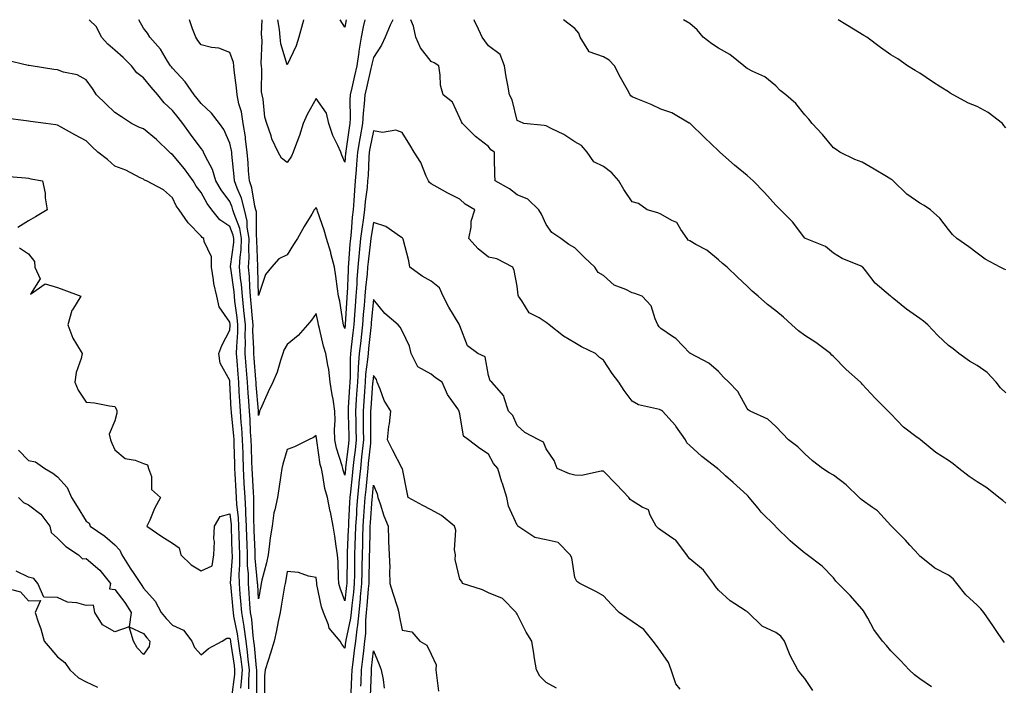
# Model space of a CAD drawing. Units: inches. Extents: x 957923 to 960563, y 7326938 to 7329578.
# Drawn here: x 959445 to 959787, y 7329347 to 7329578 of the extents above; entities that cross this region are included whole.
import ezdxf

# ---------------------------------------------------------------- set-up
doc = ezdxf.new("R2010")
doc.units = ezdxf.units.IN
doc.header["$MEASUREMENT"] = 0
doc.layers.add('Contour_95797326', color=7, linetype='Continuous', true_color=0x20e2eb)

msp = doc.modelspace()

# ---------------------------------------------------------------- linework, layer by layer
at = {"layer": 'Contour_95797326'}
for points in [[(959720.86, 7329344.73, 3289), (959718.05, 7329348.94, 3289), (959716.7, 7329350.57, 3289), (959715.65, 7329351.92, 3289), (959713.03, 7329356.9, 3289), (959713.01, 7329356.96, 3289), (959711.07, 7329361.92, 3289), (959709.76, 7329363.62, 3289), (959708.05, 7329364.98, 3289), (959703.29, 7329367.16, 3289), (959698.34, 7329371.92, 3289), (959698.18, 7329372.05, 3289), (959698.05, 7329372.13, 3289), (959697.39, 7329372.58, 3289), (959692.12, 7329375.99, 3289), (959688.05, 7329379.63, 3289), (959687.02, 7329380.9, 3289), (959686.31, 7329381.92, 3289), (959682.79, 7329386.65, 3289), (959678.05, 7329390.53, 3289), (959677.44, 7329391.31, 3289), (959677.09, 7329391.92, 3289), (959673.77, 7329396.2, 3289), (959673.19, 7329397.05, 3289), (959672.54, 7329397.42, 3289), (959668.05, 7329400.54, 3289), (959667.2, 7329401.08, 3289), (959666.43, 7329401.92, 3289), (959664.28, 7329405.69, 3289), (959663.7, 7329407.57, 3289), (959661.48, 7329408.49, 3289), (959658.05, 7329410.71, 3289), (959657.29, 7329411.16, 3289), (959656.85, 7329411.92, 3289), (959652.54, 7329416.41, 3289), (959648.05, 7329421.01, 3289), (959647.22, 7329421.09, 3289), (959640.41, 7329419.56, 3289), (959638.05, 7329419.68, 3289), (959636.23, 7329420.11, 3289), (959631.98, 7329421.92, 3289), (959630.87, 7329424.74, 3289), (959628.05, 7329428.81, 3289), (959627.2, 7329431.07, 3289), (959625.52, 7329431.92, 3289), (959620.63, 7329434.5, 3289), (959618.05, 7329436.91, 3289), (959616.51, 7329440.38, 3289), (959615.04, 7329441.92, 3289), (959613.46, 7329446.51, 3289), (959613.41, 7329447.28, 3289), (959609.24, 7329451.92, 3289), (959608.59, 7329452.46, 3289), (959608.05, 7329454.3, 3289), (959606.87, 7329460.74, 3289), (959604.37, 7329461.92, 3289), (959600.78, 7329464.65, 3289), (959598.05, 7329471.55, 3289), (959597.98, 7329471.86, 3289), (959597.98, 7329471.92, 3289), (959597.87, 7329472.1, 3289), (959594.22, 7329478.1, 3289), (959592.22, 7329481.92, 3289), (959590.96, 7329484.83, 3289), (959588.05, 7329487.11, 3289), (959584.94, 7329488.81, 3289), (959580.69, 7329491.92, 3289), (959580.3, 7329494.17, 3289), (959578.32, 7329501.65, 3289), (959578.26, 7329501.92, 3289), (959578.16, 7329502.03, 3289), (959578.05, 7329502.16, 3289), (959577.48, 7329502.49, 3289), (959572.28, 7329506.15, 3289), (959568.05, 7329507.49, 3289), (959567.19, 7329502.77, 3289), (959567.09, 7329501.92, 3289), (959567, 7329500.86, 3289), (959566.14, 7329493.84, 3289), (959565.96, 7329491.92, 3289), (959565.77, 7329489.65, 3289), (959565.24, 7329484.73, 3289), (959565.03, 7329481.92, 3289), (959564.78, 7329478.65, 3289), (959564.47, 7329475.5, 3289), (959564.19, 7329471.92, 3289), (959563.71, 7329467.58, 3289), (959563.59, 7329466.38, 3289), (959563.08, 7329461.92, 3289), (959562.73, 7329457.24, 3289), (959562.73, 7329456.6, 3289), (959562.42, 7329451.92, 3289), (959562.15, 7329447.82, 3289), (959562.04, 7329445.91, 3289), (959561.78, 7329441.92, 3289), (959561.85, 7329438.12, 3289), (959561.93, 7329435.79, 3289), (959561.99, 7329431.92, 3289), (959561.6, 7329428.37, 3289), (959561.22, 7329425.09, 3289), (959560.87, 7329421.92, 3289), (959560.61, 7329419.36, 3289), (959560.03, 7329413.9, 3289), (959559.83, 7329411.92, 3289), (959559.72, 7329410.25, 3289), (959559.36, 7329403.23, 3289), (959559.28, 7329401.92, 3289), (959559.24, 7329400.73, 3289), (959558.87, 7329392.74, 3289), (959558.84, 7329391.92, 3289), (959558.83, 7329391.14, 3289), (959558.74, 7329382.62, 3289), (959558.73, 7329381.92, 3289), (959558.67, 7329381.3, 3289), (959558.05, 7329375.96, 3289), (959556.43, 7329380.3, 3289), (959555.99, 7329381.92, 3289), (959555.84, 7329384.12, 3289), (959555.69, 7329389.56, 3289), (959555.52, 7329391.92, 3289), (959555.07, 7329394.9, 3289), (959554.53, 7329398.4, 3289), (959554, 7329401.92, 3289), (959553.02, 7329406.89, 3289), (959553.01, 7329406.96, 3289), (959551.98, 7329411.92, 3289), (959551.14, 7329415.01, 3289), (959550.41, 7329419.56, 3289), (959549.88, 7329421.92, 3289), (959549.51, 7329423.38, 3289), (959548.3, 7329431.67, 3289), (959548.26, 7329431.92, 3289), (959548.25, 7329432.12, 3289), (959548.05, 7329433.47, 3289), (959547.17, 7329432.79, 3289), (959545.37, 7329431.92, 3289), (959540.51, 7329429.46, 3289), (959538.05, 7329428.55, 3289), (959536.51, 7329423.46, 3289), (959536.18, 7329421.92, 3289), (959535.81, 7329419.68, 3289), (959535.14, 7329414.84, 3289), (959534.61, 7329411.92, 3289), (959533.74, 7329407.62, 3289), (959533.39, 7329406.58, 3289), (959532.74, 7329401.92, 3289), (959532.13, 7329397.84, 3289), (959531.9, 7329395.77, 3289), (959531.36, 7329391.92, 3289), (959530.79, 7329389.18, 3289), (959529.23, 7329383.1, 3289), (959528.97, 7329381.92, 3289), (959528.83, 7329381.14, 3289), (959528.05, 7329376.61, 3289), (959527.73, 7329381.6, 3289), (959527.7, 7329381.92, 3289), (959527.7, 7329382.28, 3289), (959526.9, 7329390.77, 3289), (959526.89, 7329391.92, 3289), (959526.84, 7329393.13, 3289), (959526.56, 7329400.43, 3289), (959526.51, 7329401.92, 3289), (959526.42, 7329403.55, 3289), (959526.44, 7329410.31, 3289), (959526.34, 7329411.92, 3289), (959526.24, 7329413.72, 3289), (959525.79, 7329421.92, 3289), (959525.73, 7329424.25, 3289), (959525.54, 7329429.41, 3289), (959525.46, 7329431.92, 3289), (959525.26, 7329434.71, 3289), (959525.07, 7329438.94, 3289), (959524.84, 7329441.92, 3289), (959524.61, 7329445.35, 3289), (959524.38, 7329448.25, 3289), (959524.14, 7329451.92, 3289), (959523.83, 7329456.14, 3289), (959523.7, 7329457.57, 3289), (959523.38, 7329461.92, 3289), (959523.44, 7329466.53, 3289), (959523.41, 7329467.28, 3289), (959523.46, 7329471.92, 3289), (959522.97, 7329476.84, 3289), (959522.95, 7329477.02, 3289), (959522.43, 7329481.92, 3289), (959522.1, 7329485.97, 3289), (959521.79, 7329488.18, 3289), (959521.45, 7329491.92, 3289), (959521.62, 7329495.49, 3289), (959521.94, 7329498.03, 3289), (959522.1, 7329501.92, 3289), (959521.53, 7329505.39, 3289), (959519.5, 7329510.47, 3289), (959519.13, 7329511.92, 3289), (959518.91, 7329512.78, 3289), (959518.05, 7329514.8, 3289), (959515.01, 7329518.89, 3289), (959513.22, 7329521.92, 3289), (959512.01, 7329525.88, 3289), (959509.54, 7329530.43, 3289), (959508.89, 7329531.92, 3289), (959508.6, 7329532.47, 3289), (959508.05, 7329533.2, 3289), (959504.38, 7329538.25, 3289), (959501.73, 7329541.92, 3289), (959500.12, 7329543.99, 3289), (959498.05, 7329546.44, 3289), (959495.2, 7329549.07, 3289), (959492.95, 7329551.92, 3289), (959490.69, 7329554.56, 3289), (959488.05, 7329557.76, 3289), (959485.66, 7329559.53, 3289), (959483.85, 7329561.92, 3289), (959480.94, 7329564.81, 3289), (959478.05, 7329567.45, 3289), (959475.62, 7329569.49, 3289), (959473.42, 7329571.92, 3289), (959471.64, 7329575.51, 3289), (959469.16, 7329578, 3289)], [(959762.21, 7329346.08, 3288), (959758.05, 7329348.88, 3288), (959756.3, 7329350.17, 3288), (959754.45, 7329351.92, 3288), (959751.35, 7329355.22, 3288), (959748.05, 7329358.54, 3288), (959746.51, 7329360.38, 3288), (959745.09, 7329361.92, 3288), (959742.1, 7329365.98, 3288), (959740.06, 7329369.91, 3288), (959738.91, 7329371.92, 3288), (959738.55, 7329372.42, 3288), (959738.05, 7329373.1, 3288), (959733.91, 7329377.78, 3288), (959729.65, 7329381.92, 3288), (959728.87, 7329382.74, 3288), (959728.05, 7329383.98, 3288), (959724.17, 7329388.05, 3288), (959718.96, 7329391.92, 3288), (959718.4, 7329392.27, 3288), (959718.05, 7329392.53, 3288), (959713.94, 7329396.03, 3288), (959712.97, 7329396.84, 3288), (959708.05, 7329401.68, 3288), (959707.85, 7329401.92, 3288), (959702.91, 7329406.78, 3288), (959701.81, 7329408.16, 3288), (959698.73, 7329411.92, 3288), (959698.43, 7329412.3, 3288), (959698.05, 7329412.65, 3288), (959693.18, 7329417.05, 3288), (959690.51, 7329419.45, 3288), (959688.05, 7329421.68, 3288), (959687.91, 7329421.78, 3288), (959687.74, 7329421.92, 3288), (959682.21, 7329426.08, 3288), (959678.05, 7329430.01, 3288), (959677.05, 7329430.93, 3288), (959676.56, 7329431.92, 3288), (959673.24, 7329436.73, 3288), (959673.09, 7329436.96, 3288), (959668.56, 7329441.92, 3288), (959668.26, 7329442.12, 3288), (959668.05, 7329442.23, 3288), (959667.55, 7329442.42, 3288), (959660.19, 7329444.06, 3288), (959658.05, 7329445.42, 3288), (959655.22, 7329449.09, 3288), (959653.42, 7329451.92, 3288), (959651.11, 7329454.98, 3288), (959648.05, 7329459.59, 3288), (959646.69, 7329460.56, 3288), (959645.21, 7329461.92, 3288), (959640.37, 7329464.24, 3288), (959638.05, 7329465.66, 3288), (959634.11, 7329467.99, 3288), (959629.2, 7329471.92, 3288), (959628.55, 7329472.41, 3288), (959628.05, 7329472.76, 3288), (959625.62, 7329474.35, 3288), (959622.19, 7329476.06, 3288), (959619.68, 7329480.29, 3288), (959618.5, 7329481.92, 3288), (959618.39, 7329482.26, 3288), (959618.05, 7329485.32, 3288), (959616.97, 7329490.84, 3288), (959616.46, 7329491.92, 3288), (959610.98, 7329494.85, 3288), (959608.05, 7329495.39, 3288), (959604.42, 7329498.29, 3288), (959601.17, 7329501.92, 3288), (959601.97, 7329505.84, 3288), (959602.02, 7329507.95, 3288), (959603.28, 7329511.92, 3288), (959599.95, 7329513.82, 3288), (959598.05, 7329515.66, 3288), (959593.86, 7329517.73, 3288), (959590.16, 7329519.82, 3288), (959588.05, 7329520.95, 3288), (959587.54, 7329521.42, 3288), (959587.17, 7329521.92, 3288), (959586.36, 7329523.61, 3288), (959584.44, 7329528.31, 3288), (959582.18, 7329531.92, 3288), (959580.67, 7329534.54, 3288), (959578.05, 7329538.79, 3288), (959575.76, 7329539.63, 3288), (959571.15, 7329538.82, 3288), (959568.05, 7329539.31, 3288), (959566.7, 7329533.27, 3288), (959566.47, 7329531.92, 3288), (959566.36, 7329530.23, 3288), (959566.12, 7329523.86, 3288), (959565.98, 7329521.92, 3288), (959565.77, 7329519.64, 3288), (959565.17, 7329514.8, 3288), (959564.92, 7329511.92, 3288), (959564.46, 7329508.33, 3288), (959564.03, 7329505.95, 3288), (959563.55, 7329501.92, 3288), (959563.07, 7329496.94, 3288), (959563.07, 7329496.91, 3288), (959562.61, 7329491.92, 3288), (959562.28, 7329487.7, 3288), (959562.21, 7329486.08, 3288), (959561.91, 7329481.92, 3288), (959561.62, 7329478.35, 3288), (959561.46, 7329475.33, 3288), (959561.2, 7329471.92, 3288), (959560.88, 7329469.09, 3288), (959560.3, 7329464.17, 3288), (959560.04, 7329461.92, 3288), (959559.91, 7329460.06, 3288), (959559.88, 7329453.75, 3288), (959559.76, 7329451.92, 3288), (959559.65, 7329450.32, 3288), (959559.25, 7329443.12, 3288), (959559.17, 7329441.92, 3288), (959559.19, 7329440.78, 3288), (959559.44, 7329433.3, 3288), (959559.46, 7329431.92, 3288), (959559.32, 7329430.65, 3288), (959558.32, 7329422.19, 3288), (959558.29, 7329421.92, 3288), (959558.27, 7329421.7, 3288), (959558.05, 7329419.61, 3288), (959557.47, 7329421.34, 3288), (959557.35, 7329421.92, 3288), (959557.1, 7329422.87, 3288), (959555.16, 7329429.03, 3288), (959554.55, 7329431.92, 3288), (959554.46, 7329435.51, 3288), (959554.74, 7329438.61, 3288), (959554.63, 7329441.92, 3288), (959553.96, 7329446.01, 3288), (959553.69, 7329447.57, 3288), (959552.99, 7329451.92, 3288), (959552.47, 7329456.34, 3288), (959552.09, 7329457.88, 3288), (959551.49, 7329461.92, 3288), (959550.66, 7329464.53, 3288), (959549.28, 7329470.69, 3288), (959548.94, 7329471.92, 3288), (959548.8, 7329472.67, 3288), (959548.05, 7329475.88, 3288), (959546.46, 7329473.51, 3288), (959545.06, 7329471.92, 3288), (959541.82, 7329468.15, 3288), (959538.05, 7329465.03, 3288), (959536.89, 7329463.08, 3288), (959536.47, 7329461.92, 3288), (959535.64, 7329459.51, 3288), (959534.48, 7329455.5, 3288), (959533.02, 7329451.92, 3288), (959531.33, 7329448.64, 3288), (959528.71, 7329442.58, 3288), (959528.41, 7329441.92, 3288), (959528.31, 7329441.65, 3288), (959528.05, 7329440.35, 3288), (959527.98, 7329441.85, 3288), (959527.98, 7329441.92, 3288), (959527.97, 7329442, 3288), (959527.23, 7329451.09, 3288), (959527.17, 7329451.92, 3288), (959527.1, 7329452.87, 3288), (959526.46, 7329460.33, 3288), (959526.34, 7329461.92, 3288), (959526.36, 7329463.61, 3288), (959526.09, 7329469.95, 3288), (959526.11, 7329471.92, 3288), (959525.89, 7329474.08, 3288), (959525.51, 7329479.38, 3288), (959525.24, 7329481.92, 3288), (959524.99, 7329484.98, 3288), (959524.88, 7329488.74, 3288), (959524.58, 7329491.92, 3288), (959524.74, 7329495.23, 3288), (959524.62, 7329498.49, 3288), (959524.77, 7329501.92, 3288), (959524.11, 7329505.86, 3288), (959524.1, 7329507.98, 3288), (959523.13, 7329511.92, 3288), (959522.05, 7329515.93, 3288), (959520.59, 7329519.38, 3288), (959519.72, 7329521.92, 3288), (959519.6, 7329523.47, 3288), (959518.76, 7329531.21, 3288), (959518.69, 7329531.92, 3288), (959518.63, 7329532.49, 3288), (959518.05, 7329535.13, 3288), (959515.95, 7329539.82, 3288), (959514.47, 7329541.92, 3288), (959511.67, 7329545.54, 3288), (959508.05, 7329548.91, 3288), (959506.73, 7329550.6, 3288), (959505.63, 7329551.92, 3288), (959502.54, 7329556.42, 3288), (959498.05, 7329561.18, 3288), (959497.71, 7329561.58, 3288), (959497.42, 7329561.92, 3288), (959496.32, 7329563.64, 3288), (959493.92, 7329567.79, 3288), (959490.26, 7329571.92, 3288), (959489.43, 7329573.3, 3288), (959488.05, 7329575.04, 3288), (959486.37, 7329578, 3288)], [(959574.74, 7329578, 3287), (959573.86, 7329576.11, 3287), (959572.04, 7329571.92, 3287), (959570.83, 7329569.14, 3287), (959568.05, 7329564.9, 3287), (959567.44, 7329562.53, 3287), (959567.36, 7329561.92, 3287), (959567.15, 7329561.02, 3287), (959565.61, 7329554.36, 3287), (959565.04, 7329551.92, 3287), (959564.84, 7329548.71, 3287), (959564.43, 7329545.54, 3287), (959564.23, 7329541.92, 3287), (959563.35, 7329537.22, 3287), (959563.24, 7329536.73, 3287), (959562.42, 7329531.92, 3287), (959562.15, 7329527.82, 3287), (959561.97, 7329525.84, 3287), (959561.7, 7329521.92, 3287), (959561.4, 7329518.57, 3287), (959561.21, 7329515.09, 3287), (959560.95, 7329511.92, 3287), (959560.61, 7329509.36, 3287), (959560.27, 7329504.14, 3287), (959560.01, 7329501.92, 3287), (959559.84, 7329500.13, 3287), (959559.38, 7329493.25, 3287), (959559.26, 7329491.92, 3287), (959559.17, 7329490.8, 3287), (959558.83, 7329482.7, 3287), (959558.77, 7329481.92, 3287), (959558.72, 7329481.25, 3287), (959558.22, 7329472.09, 3287), (959558.21, 7329471.92, 3287), (959558.19, 7329471.78, 3287), (959558.05, 7329470.62, 3287), (959557.7, 7329471.57, 3287), (959557.6, 7329471.92, 3287), (959557.5, 7329472.47, 3287), (959556.26, 7329480.14, 3287), (959555.9, 7329481.92, 3287), (959555.53, 7329484.44, 3287), (959554.98, 7329488.85, 3287), (959554.51, 7329491.92, 3287), (959553.24, 7329496.73, 3287), (959553.18, 7329497.04, 3287), (959551.67, 7329501.92, 3287), (959550.91, 7329504.78, 3287), (959548.56, 7329511.41, 3287), (959548.4, 7329511.92, 3287), (959548.32, 7329512.19, 3287), (959548.05, 7329512.73, 3287), (959547.71, 7329512.26, 3287), (959547.44, 7329511.92, 3287), (959546.54, 7329510.41, 3287), (959543.87, 7329506.09, 3287), (959541.59, 7329501.92, 3287), (959540.17, 7329499.8, 3287), (959538.05, 7329496.27, 3287), (959535.14, 7329494.84, 3287), (959532.51, 7329491.92, 3287), (959530.5, 7329489.46, 3287), (959528.05, 7329482.06, 3287), (959527.75, 7329491.61, 3287), (959527.72, 7329491.92, 3287), (959527.73, 7329492.24, 3287), (959527.41, 7329501.28, 3287), (959527.43, 7329501.92, 3287), (959527.31, 7329502.66, 3287), (959527.31, 7329511.17, 3287), (959527.11, 7329511.92, 3287), (959526.78, 7329513.19, 3287), (959525.66, 7329519.53, 3287), (959524.85, 7329521.92, 3287), (959524.56, 7329525.41, 3287), (959524.41, 7329528.28, 3287), (959524.1, 7329531.92, 3287), (959523.5, 7329536.47, 3287), (959523.44, 7329537.31, 3287), (959522.73, 7329541.92, 3287), (959522.09, 7329545.97, 3287), (959521.21, 7329548.76, 3287), (959520.56, 7329551.92, 3287), (959520.41, 7329554.28, 3287), (959519.53, 7329560.44, 3287), (959519.43, 7329561.92, 3287), (959519.28, 7329563.15, 3287), (959518.05, 7329566.55, 3287), (959514.23, 7329568.1, 3287), (959511.63, 7329568.34, 3287), (959508.05, 7329569.26, 3287), (959506.91, 7329570.78, 3287), (959506.18, 7329571.92, 3287), (959505.09, 7329574.88, 3287), (959504.03, 7329577.9, 3287), (959503.99, 7329578, 3287)], [(959564.96, 7329578, 3286), (959564.45, 7329575.53, 3286), (959563.71, 7329571.92, 3286), (959562.9, 7329567.07, 3286), (959562.88, 7329566.76, 3286), (959562.23, 7329561.92, 3286), (959561.45, 7329558.52, 3286), (959560.47, 7329554.34, 3286), (959559.92, 7329551.92, 3286), (959559.8, 7329550.17, 3286), (959559.91, 7329543.77, 3286), (959559.8, 7329541.92, 3286), (959559.52, 7329540.45, 3286), (959558.42, 7329532.3, 3286), (959558.36, 7329531.92, 3286), (959558.34, 7329531.63, 3286), (959558.05, 7329528.49, 3286), (959557.06, 7329530.94, 3286), (959556.69, 7329531.92, 3286), (959555.65, 7329534.32, 3286), (959553.91, 7329537.78, 3286), (959552.49, 7329541.92, 3286), (959551.64, 7329545.52, 3286), (959548.05, 7329550.56, 3286), (959544.96, 7329545, 3286), (959543.56, 7329541.92, 3286), (959542.26, 7329537.71, 3286), (959541.23, 7329535.1, 3286), (959540.11, 7329531.92, 3286), (959539.47, 7329530.51, 3286), (959538.05, 7329528.38, 3286), (959536.03, 7329529.9, 3286), (959534.86, 7329531.92, 3286), (959532.66, 7329536.53, 3286), (959532.4, 7329537.57, 3286), (959530.88, 7329541.92, 3286), (959530.21, 7329544.08, 3286), (959529.65, 7329550.32, 3286), (959529.3, 7329551.92, 3286), (959529.09, 7329552.96, 3286), (959529.19, 7329560.77, 3286), (959529.04, 7329561.92, 3286), (959528.9, 7329562.77, 3286), (959529.29, 7329570.68, 3286), (959529.15, 7329571.92, 3286), (959529.08, 7329572.95, 3286), (959529.27, 7329578, 3286)], [(959543.7, 7329578, 3285), (959543.55, 7329577.42, 3285), (959543.36, 7329576.61, 3285), (959542.07, 7329571.92, 3285), (959541.09, 7329568.88, 3285), (959538.05, 7329562.27, 3285), (959535.77, 7329569.64, 3285), (959535.53, 7329571.92, 3285), (959535.33, 7329574.65, 3285), (959534.74, 7329578, 3285)], [(959558.57, 7329578, 3285), (959558.05, 7329575.41, 3285), (959556.49, 7329578, 3285)], [(959787.6, 7329361.47, 3287), (959787.24, 7329361.92, 3287), (959785.38, 7329364.59, 3287), (959783.46, 7329367.33, 3287), (959780.34, 7329371.92, 3287), (959779.3, 7329373.17, 3287), (959778.05, 7329374.41, 3287), (959774.14, 7329378.01, 3287), (959770.95, 7329381.92, 3287), (959769.71, 7329383.59, 3287), (959768.05, 7329384.87, 3287), (959763.38, 7329387.25, 3287), (959759.76, 7329390.22, 3287), (959758.05, 7329391.53, 3287), (959757.87, 7329391.74, 3287), (959757.73, 7329391.92, 3287), (959754.64, 7329395.33, 3287), (959753.13, 7329397, 3287), (959748.3, 7329401.92, 3287), (959748.16, 7329402.03, 3287), (959748.05, 7329402.15, 3287), (959743.32, 7329407.19, 3287), (959741.59, 7329408.38, 3287), (959738.05, 7329410.97, 3287), (959737.51, 7329411.38, 3287), (959736.95, 7329411.92, 3287), (959732.42, 7329416.3, 3287), (959728.05, 7329419.61, 3287), (959726.59, 7329420.46, 3287), (959724.24, 7329421.92, 3287), (959720.79, 7329424.67, 3287), (959718.05, 7329427.05, 3287), (959715.61, 7329429.47, 3287), (959712.47, 7329431.92, 3287), (959710.28, 7329434.14, 3287), (959708.05, 7329436.56, 3287), (959705.23, 7329439.09, 3287), (959699.05, 7329441.92, 3287), (959698.42, 7329442.3, 3287), (959698.05, 7329442.77, 3287), (959694.84, 7329448.71, 3287), (959691.67, 7329451.92, 3287), (959689.84, 7329453.71, 3287), (959688.05, 7329455.7, 3287), (959684.66, 7329458.54, 3287), (959678.32, 7329461.92, 3287), (959678.15, 7329462.02, 3287), (959678.05, 7329462.1, 3287), (959673.27, 7329467.14, 3287), (959672.08, 7329467.89, 3287), (959668.05, 7329470.67, 3287), (959667.4, 7329471.26, 3287), (959666.95, 7329471.92, 3287), (959665.98, 7329473.99, 3287), (959664.63, 7329478.5, 3287), (959661.5, 7329481.92, 3287), (959658.91, 7329482.78, 3287), (959658.05, 7329483.03, 3287), (959655.79, 7329484.18, 3287), (959651.8, 7329485.67, 3287), (959648.05, 7329489.05, 3287), (959646.2, 7329490.08, 3287), (959644.99, 7329491.92, 3287), (959641.43, 7329495.29, 3287), (959638.05, 7329498.65, 3287), (959636.02, 7329499.88, 3287), (959633.19, 7329501.92, 3287), (959630.09, 7329503.96, 3287), (959628.05, 7329506.75, 3287), (959626.5, 7329510.37, 3287), (959625.53, 7329511.92, 3287), (959621.76, 7329515.63, 3287), (959618.05, 7329517.13, 3287), (959615.29, 7329519.16, 3287), (959610.37, 7329521.92, 3287), (959610.3, 7329524.17, 3287), (959610.15, 7329529.83, 3287), (959610.07, 7329531.92, 3287), (959608.9, 7329532.77, 3287), (959608.05, 7329533.91, 3287), (959603.49, 7329537.36, 3287), (959599.01, 7329541.92, 3287), (959598.59, 7329542.46, 3287), (959598.05, 7329543.8, 3287), (959595.51, 7329549.38, 3287), (959592.25, 7329551.92, 3287), (959591.37, 7329555.24, 3287), (959591.28, 7329558.68, 3287), (959590.71, 7329561.92, 3287), (959589.16, 7329563.03, 3287), (959588.05, 7329563.42, 3287), (959584.33, 7329568.2, 3287), (959582.72, 7329571.92, 3287), (959581.91, 7329575.78, 3287), (959580.99, 7329578, 3287)], [(959788.05, 7329409.92, 3286), (959786.95, 7329410.82, 3286), (959785.63, 7329411.92, 3286), (959781.43, 7329415.29, 3286), (959778.05, 7329417.38, 3286), (959775.26, 7329419.13, 3286), (959771.69, 7329421.92, 3286), (959769.76, 7329423.63, 3286), (959768.05, 7329424.73, 3286), (959763.64, 7329427.51, 3286), (959758.34, 7329431.92, 3286), (959758.18, 7329432.05, 3286), (959758.05, 7329432.11, 3286), (959757.19, 7329432.78, 3286), (959752.44, 7329436.31, 3286), (959748.05, 7329441, 3286), (959747.58, 7329441.45, 3286), (959747.08, 7329441.92, 3286), (959742.51, 7329446.39, 3286), (959738.05, 7329451.33, 3286), (959737.77, 7329451.63, 3286), (959737.45, 7329451.92, 3286), (959732.52, 7329456.39, 3286), (959728.05, 7329460.88, 3286), (959727.53, 7329461.4, 3286), (959727.01, 7329461.92, 3286), (959721.9, 7329465.77, 3286), (959718.05, 7329468.23, 3286), (959715.91, 7329469.79, 3286), (959713.58, 7329471.92, 3286), (959710.65, 7329474.52, 3286), (959708.05, 7329476.75, 3286), (959705.12, 7329478.99, 3286), (959701.85, 7329481.92, 3286), (959699.75, 7329483.62, 3286), (959698.05, 7329485.32, 3286), (959694.66, 7329488.53, 3286), (959691.12, 7329491.92, 3286), (959689.42, 7329493.29, 3286), (959688.05, 7329494.47, 3286), (959683.95, 7329497.82, 3286), (959680.14, 7329499.83, 3286), (959678.05, 7329501.07, 3286), (959677.48, 7329501.35, 3286), (959677.17, 7329501.92, 3286), (959674.97, 7329505, 3286), (959673.61, 7329507.47, 3286), (959671.78, 7329508.19, 3286), (959668.05, 7329510.41, 3286), (959667, 7329510.86, 3286), (959663.27, 7329511.92, 3286), (959660.2, 7329514.07, 3286), (959658.05, 7329514.65, 3286), (959655.15, 7329519.01, 3286), (959653.34, 7329521.92, 3286), (959650.93, 7329524.8, 3286), (959648.05, 7329526.98, 3286), (959644.69, 7329528.56, 3286), (959642.37, 7329531.92, 3286), (959640.36, 7329534.24, 3286), (959638.05, 7329535.56, 3286), (959634.22, 7329538.09, 3286), (959629.82, 7329540.15, 3286), (959628.05, 7329541.08, 3286), (959627.36, 7329541.23, 3286), (959620.3, 7329541.92, 3286), (959618.77, 7329542.64, 3286), (959618.05, 7329542.94, 3286), (959616.32, 7329550.19, 3286), (959615.32, 7329551.92, 3286), (959614.77, 7329555.2, 3286), (959614.24, 7329558.11, 3286), (959613.65, 7329561.92, 3286), (959612.07, 7329565.95, 3286), (959608.05, 7329568.96, 3286), (959606.77, 7329570.65, 3286), (959605.79, 7329571.92, 3286), (959603.95, 7329576.03, 3286), (959603.34, 7329577.21, 3286), (959603.06, 7329578, 3286)], [(959788.05, 7329448.23, 3285), (959786.13, 7329450, 3285), (959784.71, 7329451.92, 3285), (959781.5, 7329455.37, 3285), (959778.05, 7329457.79, 3285), (959775.42, 7329459.3, 3285), (959771.63, 7329461.92, 3285), (959769.75, 7329463.61, 3285), (959768.05, 7329464.72, 3285), (959764.36, 7329468.23, 3285), (959760.89, 7329471.92, 3285), (959759.33, 7329473.2, 3285), (959758.05, 7329474.14, 3285), (959753.52, 7329477.38, 3285), (959748.51, 7329481.47, 3285), (959748, 7329481.87, 3285), (959747.92, 7329481.92, 3285), (959742.56, 7329486.43, 3285), (959739.21, 7329490.76, 3285), (959738.27, 7329491.92, 3285), (959738.16, 7329492.03, 3285), (959738.05, 7329492.12, 3285), (959737.68, 7329492.29, 3285), (959731.11, 7329494.98, 3285), (959728.05, 7329496.83, 3285), (959725.24, 7329499.11, 3285), (959718.28, 7329501.92, 3285), (959718.13, 7329502, 3285), (959718.05, 7329502.08, 3285), (959713.82, 7329507.69, 3285), (959709.58, 7329511.92, 3285), (959708.78, 7329512.66, 3285), (959708.05, 7329513.47, 3285), (959704.06, 7329517.92, 3285), (959700.09, 7329521.92, 3285), (959699.08, 7329522.94, 3285), (959698.05, 7329523.82, 3285), (959693.58, 7329527.45, 3285), (959688.52, 7329531.92, 3285), (959688.28, 7329532.16, 3285), (959688.05, 7329532.41, 3285), (959683.19, 7329537.05, 3285), (959678.15, 7329541.92, 3285), (959678.09, 7329541.96, 3285), (959678.05, 7329542, 3285), (959677.9, 7329542.07, 3285), (959671.8, 7329545.67, 3285), (959668.05, 7329546.86, 3285), (959664.63, 7329548.51, 3285), (959659.38, 7329550.59, 3285), (959658.05, 7329551.16, 3285), (959657.6, 7329551.48, 3285), (959657.29, 7329551.92, 3285), (959656.36, 7329553.61, 3285), (959653.98, 7329557.85, 3285), (959651.91, 7329561.92, 3285), (959650.03, 7329563.91, 3285), (959648.05, 7329565.05, 3285), (959643.12, 7329566.85, 3285), (959642.94, 7329566.82, 3285), (959642.92, 7329567.05, 3285), (959639.92, 7329571.92, 3285), (959639.5, 7329573.37, 3285), (959638.05, 7329575, 3285), (959634.18, 7329578, 3285)], [(959788.05, 7329491.05, 3284), (959787.4, 7329491.27, 3284), (959786.04, 7329491.92, 3284), (959780.83, 7329494.7, 3284), (959778.05, 7329496.84, 3284), (959775.1, 7329498.98, 3284), (959770.98, 7329501.92, 3284), (959769.46, 7329503.32, 3284), (959768.05, 7329505.09, 3284), (959765.1, 7329508.97, 3284), (959761.77, 7329511.92, 3284), (959759.56, 7329513.43, 3284), (959758.05, 7329514.17, 3284), (959753.53, 7329517.4, 3284), (959748.88, 7329521.92, 3284), (959748.45, 7329522.32, 3284), (959748.05, 7329522.57, 3284), (959746.46, 7329523.51, 3284), (959742.19, 7329526.06, 3284), (959738.05, 7329528.46, 3284), (959735.52, 7329529.39, 3284), (959730.3, 7329531.92, 3284), (959728.99, 7329532.86, 3284), (959728.05, 7329533.45, 3284), (959724.19, 7329538.06, 3284), (959720.64, 7329541.92, 3284), (959719.5, 7329543.37, 3284), (959718.05, 7329544.97, 3284), (959715.02, 7329548.9, 3284), (959711.48, 7329551.92, 3284), (959709.55, 7329553.43, 3284), (959708.05, 7329555.03, 3284), (959704.21, 7329558.08, 3284), (959700, 7329559.97, 3284), (959698.05, 7329561.02, 3284), (959697.53, 7329561.4, 3284), (959696.88, 7329561.92, 3284), (959692.06, 7329565.94, 3284), (959688.05, 7329568.09, 3284), (959685.71, 7329569.58, 3284), (959682.76, 7329571.92, 3284), (959680.62, 7329574.48, 3284), (959678.05, 7329576.64, 3284), (959675.93, 7329578, 3284)], [(959788.05, 7329540.41, 3283), (959787.37, 7329541.24, 3283), (959786.81, 7329541.92, 3283), (959781.91, 7329545.78, 3283), (959778.05, 7329547.8, 3283), (959775.06, 7329548.93, 3283), (959769.66, 7329551.92, 3283), (959768.63, 7329552.49, 3283), (959768.05, 7329552.9, 3283), (959765.42, 7329554.55, 3283), (959762.48, 7329556.35, 3283), (959758.05, 7329559.41, 3283), (959756.52, 7329560.38, 3283), (959753.79, 7329561.92, 3283), (959750.5, 7329564.38, 3283), (959748.05, 7329565.78, 3283), (959744.45, 7329568.32, 3283), (959739.67, 7329571.92, 3283), (959738.67, 7329572.54, 3283), (959738.05, 7329572.89, 3283), (959735.6, 7329574.37, 3283), (959732.41, 7329576.28, 3283), (959729.68, 7329578, 3283)], [(959527.4, 7329342.57, 3290), (959527.4, 7329351.26, 3290), (959527.43, 7329351.92, 3290), (959527.35, 7329352.62, 3290), (959526.59, 7329360.47, 3290), (959526.41, 7329361.92, 3290), (959526.16, 7329363.82, 3290), (959525.66, 7329369.53, 3290), (959525.29, 7329371.92, 3290), (959525.05, 7329374.92, 3290), (959524.81, 7329378.67, 3290), (959524.53, 7329381.92, 3290), (959524.49, 7329385.48, 3290), (959524.24, 7329388.11, 3290), (959524.19, 7329391.92, 3290), (959524.06, 7329395.92, 3290), (959523.98, 7329397.85, 3290), (959523.83, 7329401.92, 3290), (959523.61, 7329406.36, 3290), (959523.61, 7329407.48, 3290), (959523.35, 7329411.92, 3290), (959523.08, 7329416.89, 3290), (959523.08, 7329416.95, 3290), (959522.81, 7329421.92, 3290), (959522.66, 7329426.53, 3290), (959522.64, 7329427.33, 3290), (959522.49, 7329431.92, 3290), (959522.2, 7329436.07, 3290), (959522.01, 7329437.96, 3290), (959521.7, 7329441.92, 3290), (959521.48, 7329445.35, 3290), (959521.33, 7329448.64, 3290), (959521.12, 7329451.92, 3290), (959520.9, 7329454.78, 3290), (959520.62, 7329459.36, 3290), (959520.42, 7329461.92, 3290), (959520.45, 7329464.33, 3290), (959520.78, 7329469.19, 3290), (959520.81, 7329471.92, 3290), (959520.57, 7329474.44, 3290), (959519.81, 7329480.17, 3290), (959519.62, 7329481.92, 3290), (959519.5, 7329483.37, 3290), (959518.34, 7329491.63, 3290), (959518.31, 7329491.92, 3290), (959518.32, 7329492.2, 3290), (959519.38, 7329500.59, 3290), (959519.44, 7329501.92, 3290), (959519.23, 7329503.11, 3290), (959518.05, 7329506.09, 3290), (959514.57, 7329508.44, 3290), (959511.75, 7329511.92, 3290), (959510.21, 7329514.08, 3290), (959508.05, 7329517.97, 3290), (959506.3, 7329520.17, 3290), (959505.33, 7329521.92, 3290), (959502.31, 7329526.18, 3290), (959498.05, 7329531.15, 3290), (959497.56, 7329531.44, 3290), (959497.11, 7329531.92, 3290), (959492.5, 7329536.38, 3290), (959488.05, 7329540.01, 3290), (959486.59, 7329540.47, 3290), (959483.81, 7329541.92, 3290), (959480.35, 7329544.22, 3290), (959478.05, 7329545.68, 3290), (959474.93, 7329548.8, 3290), (959471.65, 7329551.92, 3290), (959470.22, 7329554.08, 3290), (959468.05, 7329557.15, 3290), (959464.96, 7329558.83, 3290), (959460.17, 7329559.81, 3290), (959458.05, 7329560.54, 3290), (959456.84, 7329560.71, 3290), (959448.87, 7329561.92, 3290), (959448.18, 7329562.04, 3290), (959448.05, 7329562.07, 3290), (959447.85, 7329562.12, 3290), (959440.06, 7329563.94, 3290)], [(959524.65, 7329345.31, 3291), (959524.65, 7329348.52, 3291), (959524.86, 7329351.92, 3291), (959524.43, 7329355.55, 3291), (959524.18, 7329358.05, 3291), (959523.68, 7329361.92, 3291), (959523.01, 7329366.88, 3291), (959522.99, 7329366.98, 3291), (959522.23, 7329371.92, 3291), (959521.92, 7329375.79, 3291), (959521.67, 7329378.3, 3291), (959521.37, 7329381.92, 3291), (959521.32, 7329385.2, 3291), (959521.54, 7329388.43, 3291), (959521.5, 7329391.92, 3291), (959521.38, 7329395.25, 3291), (959521.28, 7329398.69, 3291), (959521.17, 7329401.92, 3291), (959521.02, 7329404.88, 3291), (959520.5, 7329409.47, 3291), (959520.36, 7329411.92, 3291), (959520.24, 7329414.11, 3291), (959519.92, 7329420.05, 3291), (959519.82, 7329421.92, 3291), (959519.77, 7329423.64, 3291), (959519.58, 7329430.39, 3291), (959519.53, 7329431.92, 3291), (959519.44, 7329433.31, 3291), (959518.62, 7329441.35, 3291), (959518.57, 7329441.92, 3291), (959518.54, 7329442.41, 3291), (959518.1, 7329451.87, 3291), (959518.1, 7329451.92, 3291), (959518.09, 7329451.96, 3291), (959518.05, 7329452.61, 3291), (959514.66, 7329458.53, 3291), (959514.17, 7329461.92, 3291), (959515.21, 7329464.76, 3291), (959518.05, 7329470.01, 3291), (959518.17, 7329471.8, 3291), (959518.18, 7329471.92, 3291), (959518.16, 7329472.03, 3291), (959518.05, 7329472.87, 3291), (959514.29, 7329478.16, 3291), (959513.54, 7329481.92, 3291), (959512.44, 7329486.31, 3291), (959512.42, 7329487.55, 3291), (959511.68, 7329491.92, 3291), (959511.63, 7329495.5, 3291), (959509.06, 7329500.91, 3291), (959509.03, 7329501.92, 3291), (959508.4, 7329502.28, 3291), (959508.05, 7329502.76, 3291), (959503.52, 7329507.39, 3291), (959500.43, 7329511.92, 3291), (959499.41, 7329513.27, 3291), (959498.05, 7329516.03, 3291), (959494.95, 7329518.83, 3291), (959489.02, 7329521.92, 3291), (959488.35, 7329522.22, 3291), (959488.05, 7329522.55, 3291), (959486.9, 7329523.07, 3291), (959481.82, 7329525.69, 3291), (959478.05, 7329527.02, 3291), (959475.5, 7329529.37, 3291), (959472.14, 7329531.92, 3291), (959469.99, 7329533.86, 3291), (959468.05, 7329535.87, 3291), (959464.08, 7329537.94, 3291), (959459.39, 7329540.59, 3291), (959458.05, 7329541.32, 3291), (959457.55, 7329541.43, 3291), (959454.04, 7329541.92, 3291), (959448.74, 7329542.61, 3291), (959448.05, 7329542.71, 3291), (959447.14, 7329542.83, 3291), (959439.92, 7329543.79, 3291)], [(959439.74, 7329523.6, 3292), (959446.99, 7329522.99, 3292), (959448.05, 7329522.89, 3292), (959448.84, 7329522.71, 3292), (959452.82, 7329521.92, 3292), (959453.79, 7329517.66, 3292), (959453.84, 7329516.12, 3292), (959454.54, 7329511.92, 3292), (959450.48, 7329509.49, 3292), (959448.05, 7329508.07, 3292), (959444.25, 7329505.72, 3292)], [(959444.87, 7329498.74, 3292), (959448.05, 7329496.57, 3292), (959450.06, 7329493.93, 3292), (959450.24, 7329491.92, 3292), (959452.04, 7329487.93, 3292), (959448.68, 7329482.55, 3292), (959453.76, 7329486.21, 3292), (959458.05, 7329484.91, 3292), (959460.26, 7329484.13, 3292), (959466.17, 7329481.92, 3292), (959463.31, 7329477.18, 3292), (959463.09, 7329476.88, 3292), (959461.67, 7329471.92, 3292), (959463.37, 7329467.24, 3292), (959464.73, 7329465.24, 3292), (959466.66, 7329461.92, 3292), (959466.29, 7329460.16, 3292), (959464.59, 7329455.38, 3292), (959464.09, 7329451.92, 3292), (959465.29, 7329449.16, 3292), (959468.05, 7329445.06, 3292), (959470.91, 7329444.78, 3292), (959476.23, 7329443.74, 3292), (959478.05, 7329443.53, 3292), (959478.61, 7329442.48, 3292), (959478.68, 7329441.92, 3292), (959478.72, 7329441.25, 3292), (959478.05, 7329438.55, 3292), (959476.08, 7329433.89, 3292), (959476.5, 7329431.92, 3292), (959476.94, 7329430.81, 3292), (959478.05, 7329428.45, 3292), (959481.59, 7329425.46, 3292), (959485.09, 7329424.87, 3292), (959488.05, 7329423.72, 3292), (959489.39, 7329423.26, 3292), (959489.8, 7329421.92, 3292), (959490.75, 7329419.22, 3292), (959490.77, 7329414.64, 3292), (959493.9, 7329411.92, 3292), (959491.88, 7329408.09, 3292), (959490.16, 7329404.03, 3292), (959489.18, 7329401.92, 3292), (959494.42, 7329398.29, 3292), (959498.05, 7329396.01, 3292), (959500.45, 7329394.32, 3292), (959501.04, 7329391.92, 3292), (959504.6, 7329388.47, 3292), (959508.05, 7329386.37, 3292), (959511.86, 7329388.11, 3292), (959512.53, 7329391.92, 3292), (959512.68, 7329396.55, 3292), (959512.5, 7329397.46, 3292), (959512.74, 7329401.92, 3292), (959514.67, 7329405.3, 3292), (959518.05, 7329406.16, 3292), (959518.48, 7329402.34, 3292), (959518.5, 7329401.92, 3292), (959518.52, 7329401.46, 3292), (959518.77, 7329392.64, 3292), (959518.8, 7329391.92, 3292), (959518.81, 7329391.16, 3292), (959518.21, 7329382.08, 3292), (959518.21, 7329381.92, 3292), (959518.23, 7329381.74, 3292), (959519.09, 7329372.96, 3292), (959519.16, 7329371.92, 3292), (959519.37, 7329370.6, 3292), (959520.61, 7329364.48, 3292), (959520.96, 7329361.92, 3292), (959521.39, 7329358.58, 3292), (959521.83, 7329355.7, 3292), (959522.29, 7329351.92, 3292), (959522.04, 7329347.93, 3292), (959521.74, 7329345.61, 3292)], [(959674.68, 7329345.29, 3290), (959673.26, 7329347.14, 3290), (959671.63, 7329351.92, 3290), (959670.63, 7329354.5, 3290), (959668.05, 7329358.32, 3290), (959666.52, 7329360.38, 3290), (959665.36, 7329361.92, 3290), (959662.14, 7329366.01, 3290), (959658.05, 7329368.72, 3290), (959656.2, 7329370.07, 3290), (959653.51, 7329371.92, 3290), (959650.83, 7329374.7, 3290), (959648.05, 7329377.66, 3290), (959645.38, 7329379.25, 3290), (959639.82, 7329381.92, 3290), (959638.75, 7329382.63, 3290), (959638.05, 7329384.12, 3290), (959637.01, 7329390.87, 3290), (959636.44, 7329391.92, 3290), (959632.32, 7329396.19, 3290), (959628.05, 7329397.2, 3290), (959624.14, 7329398.02, 3290), (959618.26, 7329401.92, 3290), (959618.19, 7329402.06, 3290), (959618.05, 7329402.27, 3290), (959615.05, 7329408.92, 3290), (959614.47, 7329411.92, 3290), (959612.87, 7329416.75, 3290), (959612.73, 7329417.24, 3290), (959611.24, 7329421.92, 3290), (959609.79, 7329423.66, 3290), (959608.05, 7329426.98, 3290), (959605.07, 7329428.94, 3290), (959601.11, 7329431.92, 3290), (959599.35, 7329433.21, 3290), (959598.05, 7329440.92, 3290), (959597.88, 7329441.75, 3290), (959597.79, 7329441.92, 3290), (959597.33, 7329442.65, 3290), (959593.81, 7329447.68, 3290), (959591.88, 7329451.92, 3290), (959589.62, 7329453.49, 3290), (959588.05, 7329454.76, 3290), (959583.46, 7329457.33, 3290), (959581.17, 7329461.92, 3290), (959580.61, 7329464.48, 3290), (959578.05, 7329469.8, 3290), (959577.27, 7329471.13, 3290), (959576.59, 7329471.92, 3290), (959572.01, 7329475.87, 3290), (959568.05, 7329480.77, 3290), (959567.25, 7329472.72, 3290), (959567.19, 7329471.92, 3290), (959567.08, 7329470.95, 3290), (959566.31, 7329463.66, 3290), (959566.12, 7329461.92, 3290), (959565.96, 7329459.83, 3290), (959565.27, 7329454.71, 3290), (959565.08, 7329451.92, 3290), (959564.87, 7329448.74, 3290), (959564.62, 7329445.35, 3290), (959564.4, 7329441.92, 3290), (959564.46, 7329438.33, 3290), (959564.46, 7329435.51, 3290), (959564.51, 7329431.92, 3290), (959564.09, 7329427.96, 3290), (959563.91, 7329426.07, 3290), (959563.45, 7329421.92, 3290), (959562.95, 7329417.02, 3290), (959562.93, 7329416.8, 3290), (959562.42, 7329411.92, 3290), (959562.16, 7329407.81, 3290), (959562.06, 7329405.93, 3290), (959561.81, 7329401.92, 3290), (959561.7, 7329398.27, 3290), (959561.57, 7329395.44, 3290), (959561.46, 7329391.92, 3290), (959561.4, 7329388.57, 3290), (959561.37, 7329385.24, 3290), (959561.31, 7329381.92, 3290), (959561.02, 7329378.95, 3290), (959560.48, 7329374.35, 3290), (959560.24, 7329371.92, 3290), (959560.05, 7329369.92, 3290), (959558.39, 7329362.27, 3290), (959558.35, 7329361.92, 3290), (959558.32, 7329361.65, 3290), (959558.05, 7329359.54, 3290), (959556.98, 7329360.85, 3290), (959556.39, 7329361.92, 3290), (959552.63, 7329366.5, 3290), (959552.4, 7329367.57, 3290), (959550.61, 7329371.92, 3290), (959549.99, 7329373.86, 3290), (959548.36, 7329381.61, 3290), (959548.27, 7329381.92, 3290), (959548.26, 7329382.13, 3290), (959548.05, 7329384.07, 3290), (959545.47, 7329384.49, 3290), (959541.89, 7329385.76, 3290), (959538.05, 7329386.15, 3290), (959537.42, 7329382.54, 3290), (959537.29, 7329381.92, 3290), (959537.12, 7329381, 3290), (959535.89, 7329374.08, 3290), (959535.51, 7329371.92, 3290), (959534.86, 7329368.73, 3290), (959534.33, 7329365.64, 3290), (959533.5, 7329361.92, 3290), (959532.22, 7329357.75, 3290), (959531.39, 7329355.26, 3290), (959530.32, 7329351.92, 3290), (959530.11, 7329349.86, 3290), (959530.11, 7329343.98, 3290)], [(959631.65, 7329345.53, 3291), (959628.05, 7329347.51, 3291), (959625.85, 7329349.72, 3291), (959624.7, 7329351.92, 3291), (959624.07, 7329355.91, 3291), (959623.79, 7329357.66, 3291), (959623.11, 7329361.92, 3291), (959621.17, 7329365.05, 3291), (959618.05, 7329371.3, 3291), (959617.74, 7329371.61, 3291), (959617.61, 7329371.92, 3291), (959612.88, 7329376.75, 3291), (959608.05, 7329378.7, 3291), (959605.95, 7329379.82, 3291), (959598.96, 7329381.92, 3291), (959598.77, 7329382.65, 3291), (959598.05, 7329383.44, 3291), (959596.45, 7329390.32, 3291), (959596.54, 7329391.92, 3291), (959596.25, 7329393.72, 3291), (959596.62, 7329400.49, 3291), (959596.23, 7329401.92, 3291), (959591.71, 7329405.58, 3291), (959588.05, 7329407.56, 3291), (959585.19, 7329409.05, 3291), (959580.05, 7329411.92, 3291), (959579.8, 7329413.67, 3291), (959578.1, 7329421.87, 3291), (959578.09, 7329421.92, 3291), (959578.07, 7329421.94, 3291), (959578.05, 7329421.94, 3291), (959574.63, 7329428.5, 3291), (959572.94, 7329431.92, 3291), (959573.39, 7329436.58, 3291), (959573.58, 7329437.45, 3291), (959574.11, 7329441.92, 3291), (959571.78, 7329445.66, 3291), (959570.36, 7329449.6, 3291), (959569.33, 7329451.92, 3291), (959569.06, 7329452.93, 3291), (959568.05, 7329454.35, 3291), (959567.76, 7329452.21, 3291), (959567.74, 7329451.92, 3291), (959567.72, 7329451.59, 3291), (959567.07, 7329442.9, 3291), (959567.01, 7329441.92, 3291), (959567.02, 7329440.89, 3291), (959567.03, 7329432.94, 3291), (959567.04, 7329431.92, 3291), (959566.93, 7329430.8, 3291), (959566.23, 7329423.74, 3291), (959566.03, 7329421.92, 3291), (959565.8, 7329419.67, 3291), (959565.31, 7329414.66, 3291), (959565.03, 7329411.92, 3291), (959564.82, 7329408.69, 3291), (959564.56, 7329405.41, 3291), (959564.34, 7329401.92, 3291), (959564.22, 7329398.09, 3291), (959564.19, 7329395.78, 3291), (959564.08, 7329391.92, 3291), (959564.01, 7329387.87, 3291), (959563.96, 7329386.01, 3291), (959563.89, 7329381.92, 3291), (959563.44, 7329377.31, 3291), (959563.37, 7329376.59, 3291), (959562.89, 7329371.92, 3291), (959562.49, 7329367.48, 3291), (959562.18, 7329366.06, 3291), (959561.71, 7329361.92, 3291), (959561.32, 7329358.65, 3291), (959560.8, 7329354.67, 3291), (959560.47, 7329351.92, 3291), (959560.37, 7329349.59, 3291), (959560.12, 7329343.99, 3291)], [(959444.48, 7329428.34, 3293), (959448.05, 7329424.79, 3293), (959450.45, 7329424.32, 3293), (959453.69, 7329421.92, 3293), (959456.48, 7329420.35, 3293), (959458.05, 7329419.09, 3293), (959461.47, 7329415.34, 3293), (959462.95, 7329411.92, 3293), (959464.92, 7329408.79, 3293), (959468.05, 7329403.7, 3293), (959469.06, 7329402.93, 3293), (959469.49, 7329401.92, 3293), (959474.53, 7329398.4, 3293), (959478.05, 7329395.47, 3293), (959479.73, 7329393.6, 3293), (959480.49, 7329391.92, 3293), (959483.4, 7329387.27, 3293), (959484.88, 7329385.09, 3293), (959487, 7329381.92, 3293), (959487.44, 7329381.31, 3293), (959488.05, 7329380.34, 3293), (959492.02, 7329375.89, 3293), (959494.19, 7329371.92, 3293), (959495.9, 7329369.77, 3293), (959498.05, 7329367.44, 3293), (959501.9, 7329365.77, 3293), (959504.85, 7329361.92, 3293), (959505.81, 7329359.68, 3293), (959508.05, 7329357.12, 3293), (959510.61, 7329359.36, 3293), (959515.38, 7329361.92, 3293), (959517.05, 7329362.92, 3293), (959518.05, 7329362.92, 3293), (959518.22, 7329362.09, 3293), (959518.25, 7329361.92, 3293), (959518.26, 7329361.7, 3293), (959519.53, 7329353.41, 3293), (959519.72, 7329351.92, 3293), (959519.62, 7329350.35, 3293), (959518.6, 7329342.46, 3293)], [(959563.67, 7329346.3, 3292), (959563.71, 7329347.59, 3292), (959563.89, 7329351.92, 3292), (959564.34, 7329355.63, 3292), (959564.66, 7329358.53, 3292), (959565.06, 7329361.92, 3292), (959565.37, 7329364.6, 3292), (959565.32, 7329369.19, 3292), (959565.56, 7329371.92, 3292), (959565.79, 7329374.18, 3292), (959566.29, 7329380.17, 3292), (959566.47, 7329381.92, 3292), (959566.5, 7329383.47, 3292), (959566.66, 7329390.53, 3292), (959566.68, 7329391.92, 3292), (959566.73, 7329393.24, 3292), (959566.83, 7329400.7, 3292), (959566.87, 7329401.92, 3292), (959566.94, 7329403.03, 3292), (959567.6, 7329411.47, 3292), (959567.63, 7329411.92, 3292), (959567.67, 7329412.31, 3292), (959568.05, 7329416.2, 3292), (959569.28, 7329413.15, 3292), (959569.52, 7329411.92, 3292), (959570.34, 7329409.63, 3292), (959571.59, 7329405.46, 3292), (959573.09, 7329401.92, 3292), (959573.29, 7329397.16, 3292), (959573.3, 7329396.66, 3292), (959573.5, 7329391.92, 3292), (959573.66, 7329387.53, 3292), (959573.63, 7329386.35, 3292), (959573.75, 7329381.92, 3292), (959574.77, 7329378.64, 3292), (959576.38, 7329373.59, 3292), (959576.9, 7329371.92, 3292), (959576.98, 7329370.85, 3292), (959578.05, 7329365.79, 3292), (959581.31, 7329365.18, 3292), (959584.1, 7329361.92, 3292), (959586.61, 7329360.48, 3292), (959588.05, 7329357.35, 3292), (959589.85, 7329353.72, 3292), (959589.75, 7329351.92, 3292), (959589.91, 7329350.06, 3292), (959590.64, 7329344.5, 3292)], [(959444.47, 7329411.92, 3294), (959446.29, 7329410.16, 3294), (959448.05, 7329409.35, 3294), (959452.28, 7329406.14, 3294), (959455.39, 7329401.92, 3294), (959455.89, 7329399.76, 3294), (959458.05, 7329397.74, 3294), (959460.93, 7329394.81, 3294), (959465.34, 7329391.92, 3294), (959466.73, 7329390.6, 3294), (959468.05, 7329390.66, 3294), (959472.8, 7329386.66, 3294), (959476.52, 7329381.92, 3294), (959476.21, 7329380.08, 3294), (959478.05, 7329379.94, 3294), (959481.51, 7329375.38, 3294), (959483.73, 7329371.92, 3294), (959483.08, 7329366.95, 3294), (959488.05, 7329364.54, 3294), (959489.2, 7329363.07, 3294), (959490.26, 7329361.92, 3294), (959489.94, 7329360.03, 3294), (959488.05, 7329357.33, 3294), (959485.76, 7329359.63, 3294), (959484.51, 7329361.92, 3294), (959483, 7329366.87, 3294), (959478.05, 7329365.22, 3294), (959473.75, 7329367.62, 3294), (959471.04, 7329371.92, 3294), (959470.56, 7329374.42, 3294), (959468.05, 7329374.29, 3294), (959464.77, 7329375.2, 3294), (959461.59, 7329375.46, 3294), (959458.05, 7329377.15, 3294), (959453.34, 7329377.21, 3294), (959451.21, 7329381.92, 3294), (959449.89, 7329383.75, 3294), (959448.05, 7329384.16, 3294), (959443.71, 7329386.26, 3294)], [(959439.38, 7329380.59, 3294), (959445.23, 7329379.1, 3294), (959448.05, 7329375.96, 3294), (959452.22, 7329376.09, 3294), (959450.27, 7329371.92, 3294), (959451.33, 7329368.64, 3294), (959452.29, 7329366.16, 3294), (959453.42, 7329361.92, 3294), (959455.57, 7329359.44, 3294), (959458.05, 7329356.45, 3294), (959460.62, 7329354.48, 3294), (959462.35, 7329351.92, 3294), (959465.34, 7329349.2, 3294), (959468.05, 7329347.83, 3294), (959472.04, 7329345.91, 3294)], [(959567.01, 7329342.96, 3293), (959567.28, 7329351.15, 3293), (959567.31, 7329351.92, 3293), (959567.39, 7329352.58, 3293), (959568.05, 7329358.56, 3293), (959569.96, 7329353.83, 3293), (959570.75, 7329351.92, 3293), (959571.34, 7329348.63, 3293), (959571.73, 7329345.6, 3293)]]:
    msp.add_polyline3d(points, dxfattribs=at)

doc.saveas('drawing.dxf')
